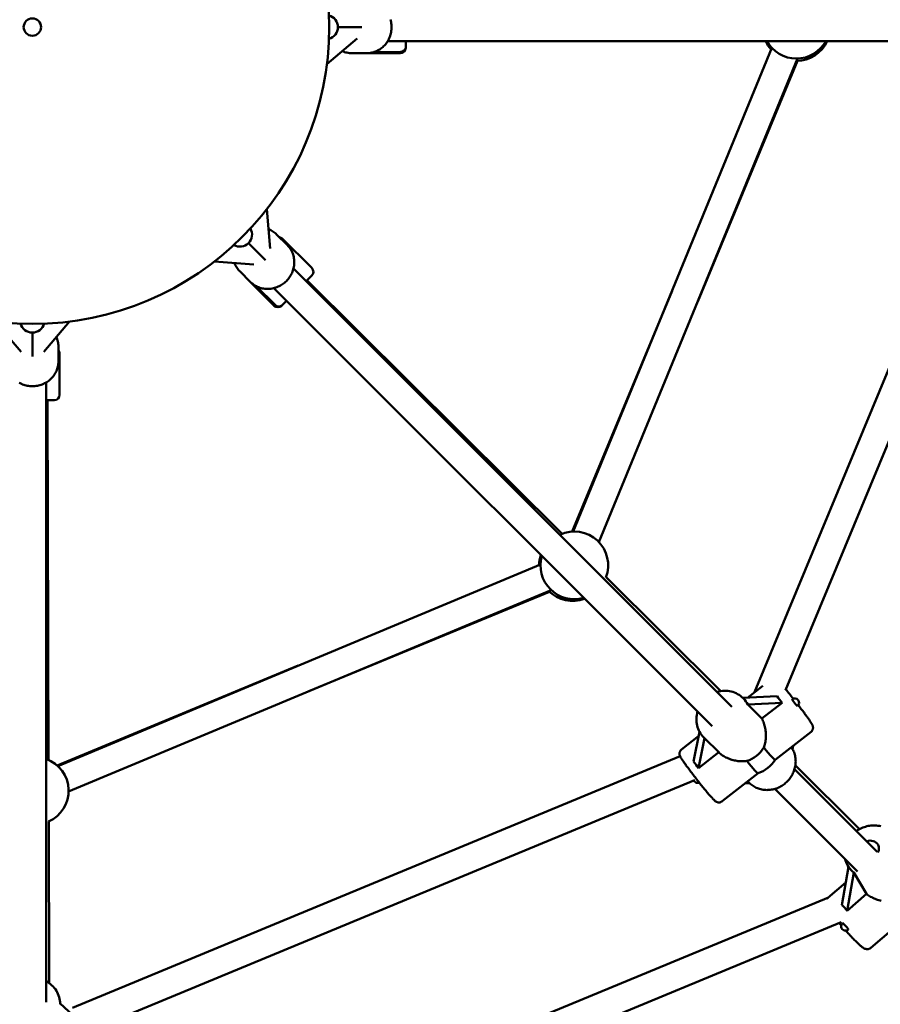
# Model space of a CAD drawing. Extents: x 1611 to 13456, y -128 to 18754.
# Drawn here: x 6823 to 7319, y 6167 to 6735 of the extents above; entities that cross this region are included whole.
import ezdxf

# ---------------------------------------------------------------- set-up
doc = ezdxf.new("R2010")
doc.units = 0
doc.header["$LTSCALE"] = 90.909091
doc.layers.add('Kóta (ISO)', color=7, linetype='Continuous', lineweight=25)
doc.layers.add('Viditelná (ISO)', color=7, linetype='Continuous', lineweight=50)
doc.styles.add('Text poznámky (DIN)', font='isocpeur.ttf')
doc.dimstyles.new('Výchozí (DIN)', dxfattribs={"dimscale": 90.909091, "dimtxt": 3.5, "dimasz": 2.5, "dimexe": 3.175, "dimexo": 0.8, "dimgap": 0.8, "dimtad": 1, "dimdec": 1, "dimlfac": 0.001, "dimrnd": 1e-08, "dimtxsty": 'Text poznámky (DIN)', "dimcen": 0.09, "dimdle": 10, "dimclrd": 256, "dimclre": 256, "dimclrt": 256, "dimadec": 0, "dimazin": 0, "dimtfac": 1, "dimtofl": 0, "dimtmove": 0, "dimatfit": 3, "dimfxl": 0, "dimtolj": 1, "dimtzin": 0, "dimlwd": -1, "dimlwe": -1, "dimarcsym": 0})

# ---------------------------------------------------------------- blocks, each defined once
blk = doc.blocks.new('*D7')
at = {"layer": 'Defpoints', "color": 0}
for p in [(10502.87, 12685.74), (3158.28, 6730.32), (10502.87, 6730.32)]:
    blk.add_point(p, dxfattribs=at)
at = {"layer": 'Kóta (ISO)'}
for p, q in [((3158.28, 6803.05), (3158.28, 12974.37)), ((10502.87, 6803.05), (10502.87, 12974.37)), ((3385.55, 12685.74), (10275.59, 12685.74))]:
    blk.add_line(p, q, dxfattribs=at)
for points in [[(3385.55, 12723.61), (3385.55, 12647.86), (3158.28, 12685.74)], [(10275.59, 12723.61), (10275.59, 12647.86), (10502.87, 12685.74)]]:
    blk.add_solid(points, dxfattribs=at)
at = {"layer": 'Kóta (ISO)', "insert": (6233.98, 13140.28), "char_height": 318.182, "attachment_point": 1, "style": 'Text poznámky (DIN)'}
blk.add_mtext('\\A1; 7,4 m', dxfattribs=at)
blk = doc.blocks.new('*D8')
at = {"layer": 'Defpoints', "color": 0}
for p in [(1610.57, 6730.32), (12050.57, 6730.32), (12050.57, 366.69)]:
    blk.add_point(p, dxfattribs=at)
at = {"layer": 'Kóta (ISO)'}
for p, q in [((1610.57, 6657.6), (1610.57, 78.05)), ((12050.57, 6657.6), (12050.57, 78.05)), ((1837.84, 366.69), (11823.3, 366.69))]:
    blk.add_line(p, q, dxfattribs=at)
for points in [[(1837.84, 404.57), (1837.84, 328.81), (1610.57, 366.69)], [(11823.3, 404.57), (11823.3, 328.81), (12050.57, 366.69)]]:
    blk.add_solid(points, dxfattribs=at)
at = {"layer": 'Kóta (ISO)', "insert": (6249.89, 821.23), "char_height": 318.182, "attachment_point": 1, "style": 'Text poznámky (DIN)'}
blk.add_mtext('\\A1;10,4 m', dxfattribs=at)

msp = doc.modelspace()

# ---------------------------------------------------------------- linework, layer by layer
at = {"layer": 'Viditelná (ISO)'}
for p, q in [((7020.38, 6730.32), (7006.57, 6730.32)), ((7000.22, 6708.9), (7017.61, 6723.79)), ((7035.27, 6722.32), (7392.32, 6722.32)), ((7045.57, 6718.52), (7045.57, 6718.32)), ((7045.6, 6722.32), (7045.61, 6719)), ((7142.03, 6439.67), (7256.41, 6718.3)), ((7023.28, 6715.32), (7014.53, 6715.32)), ((7042.57, 6715.32), (7023.28, 6715.32)), ((7042.62, 6715.99), (7027.32, 6715.95)), ((7156.83, 6433.59), (7271.22, 6712.23)), ((7213.78, 6572.3), (7271.16, 6710.83)), ((7246.52, 6347.09), (7391.47, 6697.02)), ((7264.34, 6348.3), (7407.01, 6692.72)), ((6967.44, 6602.69), (6965.68, 6625.51)), ((6977.44, 6604.66), (6971.26, 6610.85)), ((6964.79, 6596.11), (6955.02, 6605.87)), ((6991.52, 6591.53), (6974.5, 6608.45)), ((6935.39, 6595.21), (6958.21, 6593.45)), ((6956.23, 6583.45), (6950.04, 6589.64)), ((6980.97, 6591.23), (7233.44, 6338.76)), ((6991.54, 6587.29), (6988.24, 6583.97)), ((6969.87, 6569.81), (6956.23, 6583.45)), ((6988.72, 6584.45), (7135.7, 6438.39)), ((6991.08, 6586.78), (6988.74, 6584.43)), ((6970.38, 6570.25), (6959.53, 6581.03)), ((6969.66, 6579.92), (7222.13, 6327.45)), ((7141.51, 6439.65), (7198.98, 6578.4)), ((6974.26, 6569.95), (6974.11, 6569.81)), ((6976.96, 6572.62), (6974.62, 6570.26)), ((6809.15, 6560.67), (6824.04, 6543.29)), ((6837.1, 6543.29), (6851.99, 6560.67)), ((6830.57, 6540.51), (6830.57, 6554.32)), ((6845.57, 6537.61), (6845.57, 6546.36)), ((6846.24, 6518.37), (6846.17, 6542.37)), ((6838.57, 6525.62), (6838.57, 6168.58)), ((6843.25, 6515.36), (6838.57, 6515.35)), ((6839.25, 6515.35), (6839.91, 6308.13)), ((6842.57, 6515.32), (6839.25, 6515.32)), ((6845.29, 6304.56), (7123.19, 6420.71)), ((7160.93, 6413.32), (7226.97, 6347.7)), ((6851.46, 6289.8), (7129.36, 6405.94)), ((6989.8, 6347.62), (7128.33, 6405)), ((6844.9, 6304.92), (6983.66, 6362.39)), ((7251.2, 6350.75), (7242.49, 6343.93)), ((7259.5, 6344.73), (7239.72, 6343.8)), ((7240.03, 6343.49), (7239.87, 6343.65)), ((7242.52, 6340.08), (7262.31, 6341.01)), ((7250.68, 6331.91), (7242.52, 6340.08)), ((7262.31, 6341.01), (7250.68, 6331.91)), ((7214.36, 6321.92), (7204.43, 6314.14)), ((7214.83, 6324.24), (7211.4, 6307.08)), ((7214.2, 6303.36), (7217.66, 6320.62)), ((7217.4, 6320.86), (7217.25, 6321.02)), ((7217.66, 6320.62), (7225.82, 6312.45)), ((7278.98, 6324.23), (7258.33, 6308.07)), ((7268.33, 6314.27), (7267.41, 6315.18)), ((7268.72, 6316.2), (7268.33, 6314.27)), ((6853.7, 6165.21), (7203.64, 6310.16)), ((7225.82, 6312.45), (7214.2, 6303.36)), ((7269.99, 6304.95), (7306.97, 6268.21)), ((7248.5, 6300.38), (7227.85, 6284.22)), ((7269.5, 6302.71), (7317.1, 6255.11)), ((6867.17, 6153.47), (7211.59, 6296.13)), ((7243.52, 6294.75), (7241.16, 6294.64)), ((7242.55, 6295.72), (7243.52, 6294.75)), ((7258.19, 6291.39), (7305.79, 6243.79)), ((6840.02, 6272.57), (6840.31, 6179.47)), ((7300.61, 6246.53), (7296.7, 6224.46)), ((7300.6, 6246.5), (7300.09, 6247.38)), ((7299.79, 6221.21), (7303.7, 6243.29)), ((7303.7, 6243.29), (7310.91, 6230.83)), ((7299.01, 6237.51), (7288.65, 6228.54)), ((7310.91, 6230.83), (7299.79, 6221.21)), ((7105.58, 6152.89), (7289.05, 6228.89)), ((7111.7, 6138.11), (7296.34, 6214.59)), ((7333.28, 6216.91), (7313.52, 6199.81)), ((6861.21, 6154.37), (6846.57, 6167.7)), ((6846.57, 6167.26), (6846.57, 6167.48))]:
    msp.add_line(p, q, dxfattribs=at)
at = {"layer": 'Viditelná (ISO)', "flags": 128}
for points in [[(7036.86, 6734.62), (7037.04, 6733.92), (7037.19, 6733.21), (7037.3, 6732.49), (7037.39, 6731.77), (7037.44, 6731.05), (7037.45, 6730.32), (7037.44, 6729.6), (7037.39, 6728.87), (7037.3, 6728.15), (7037.19, 6727.44), (7037.04, 6726.73), (7036.86, 6726.02), (7036.65, 6725.33), (7036.4, 6724.65), (7036.13, 6723.98), (7035.82, 6723.33), (7035.48, 6722.69), (7035.12, 6722.07), (7034.72, 6721.47), (7034.3, 6720.89), (7033.85, 6720.33), (7033.38, 6719.79), (7032.88, 6719.28), (7032.35, 6718.8), (7031.81, 6718.34), (7031.24, 6717.91), (7030.65, 6717.51), (7030.04, 6717.14), (7029.42, 6716.8), (7028.78, 6716.5), (7028.12, 6716.22), (7027.45, 6715.99), (7026.77, 6715.79), (7026.09, 6715.62), (7025.39, 6715.49), (7024.69, 6715.4), (7023.99, 6715.34), (7023.28, 6715.32)], [(7014.53, 6715.32), (7013.83, 6715.34), (7013.13, 6715.4), (7012.43, 6715.49), (7011.74, 6715.62), (7011.06, 6715.78), (7010.39, 6715.98), (7009.72, 6716.21), (7009.07, 6716.48)], [(6966.58, 6613.89), (6967.23, 6613.62), (6967.86, 6613.32), (6968.48, 6612.98), (6969.08, 6612.61), (6969.66, 6612.22), (6970.21, 6611.79), (6970.75, 6611.33), (6971.26, 6610.85)], [(6977.44, 6604.66), (6977.93, 6604.15), (6978.39, 6603.61), (6978.82, 6603.05), (6979.22, 6602.47), (6979.59, 6601.87), (6979.92, 6601.24), (6980.23, 6600.6), (6980.5, 6599.95), (6980.74, 6599.28), (6980.94, 6598.6), (6981.11, 6597.91), (6981.24, 6597.21), (6981.34, 6596.5), (6981.4, 6595.79), (6981.43, 6595.08), (6981.42, 6594.36), (6981.38, 6593.65), (6981.3, 6592.93), (6981.19, 6592.22), (6981.04, 6591.52), (6980.86, 6590.82), (6980.65, 6590.13), (6980.4, 6589.46), (6980.13, 6588.79), (6979.82, 6588.13), (6979.48, 6587.49), (6979.11, 6586.87), (6978.71, 6586.26), (6978.29, 6585.68), (6977.84, 6585.11), (6977.36, 6584.56), (6976.86, 6584.03), (6976.33, 6583.53), (6975.79, 6583.06), (6975.22, 6582.6), (6974.63, 6582.18), (6974.02, 6581.78), (6973.4, 6581.41), (6972.76, 6581.08), (6972.11, 6580.77), (6971.44, 6580.49), (6970.76, 6580.24), (6970.07, 6580.03), (6969.37, 6579.85), (6968.67, 6579.7), (6967.96, 6579.59), (6967.25, 6579.51), (6966.53, 6579.47), (6965.82, 6579.46), (6965.1, 6579.49), (6964.39, 6579.55), (6963.68, 6579.65), (6962.99, 6579.78), (6962.29, 6579.95), (6961.61, 6580.16), (6960.95, 6580.39), (6960.29, 6580.66), (6959.65, 6580.97), (6959.03, 6581.31), (6958.42, 6581.68), (6957.84, 6582.08), (6957.28, 6582.51), (6956.74, 6582.96), (6956.23, 6583.45)], [(6950.04, 6589.64), (6949.56, 6590.15), (6949.11, 6590.68), (6948.68, 6591.24), (6948.28, 6591.82), (6947.91, 6592.41), (6947.58, 6593.03), (6947.27, 6593.67), (6947, 6594.32)], [(6844.41, 6551.82), (6844.68, 6551.17), (6844.92, 6550.51), (6845.11, 6549.83), (6845.28, 6549.15), (6845.41, 6548.46), (6845.5, 6547.76), (6845.55, 6547.06), (6845.57, 6546.36)], [(6845.57, 6537.61), (6845.55, 6536.91), (6845.5, 6536.2), (6845.4, 6535.5), (6845.27, 6534.81), (6845.11, 6534.12), (6844.91, 6533.44), (6844.67, 6532.77), (6844.4, 6532.12), (6844.09, 6531.48), (6843.76, 6530.85), (6843.39, 6530.25), (6842.99, 6529.66), (6842.56, 6529.09), (6842.1, 6528.54), (6841.61, 6528.02), (6841.1, 6527.52), (6840.56, 6527.04), (6840.01, 6526.59), (6839.42, 6526.17), (6838.82, 6525.78), (6838.2, 6525.41), (6837.56, 6525.07), (6836.91, 6524.77), (6836.24, 6524.49), (6835.56, 6524.25), (6834.87, 6524.03), (6834.17, 6523.85), (6833.46, 6523.7), (6832.74, 6523.59), (6832.02, 6523.51), (6831.3, 6523.46), (6830.57, 6523.44), (6829.84, 6523.46), (6829.12, 6523.51), (6828.4, 6523.59), (6827.68, 6523.7), (6826.97, 6523.85), (6826.27, 6524.03), (6825.58, 6524.25), (6824.9, 6524.49), (6824.23, 6524.77), (6823.58, 6525.07), (6822.94, 6525.41)], [(7268.75, 6343.38), (7268.19, 6344.09), (7267.64, 6344.78), (7267.08, 6345.47), (7266.54, 6346.14), (7266.01, 6346.79), (7265.49, 6347.43), (7264.98, 6348.04), (7264.48, 6348.64)], [(7224.97, 6347.24), (7225.95, 6347.5), (7226.95, 6347.69), (7227.96, 6347.82), (7228.97, 6347.89), (7229.98, 6347.89), (7230.99, 6347.82), (7231.98, 6347.69), (7232.97, 6347.49), (7233.94, 6347.22), (7234.88, 6346.89), (7235.8, 6346.5), (7236.69, 6346.04), (7237.55, 6345.53), (7238.37, 6344.96), (7239.14, 6344.33), (7239.87, 6343.65)], [(7278.98, 6324.23), (7279.25, 6324.47), (7279.48, 6324.73), (7279.67, 6324.99), (7279.82, 6325.26), (7279.93, 6325.51), (7280.02, 6325.75), (7280.08, 6325.97), (7280.11, 6326.17), (7280.14, 6326.36), (7280.15, 6326.52), (7280.15, 6326.8), (7280.13, 6327.03), (7280.1, 6327.21), (7280.07, 6327.37), (7280.03, 6327.51), (7279.97, 6327.73), (7279.9, 6327.91), (7279.84, 6328.06), (7279.71, 6328.34), (7279.58, 6328.6), (7279.3, 6329.09), (7279.14, 6329.35), (7278.96, 6329.63), (7278.77, 6329.93), (7278.57, 6330.24), (7278.34, 6330.57), (7278.11, 6330.92), (7277.85, 6331.29), (7277.59, 6331.68), (7277.31, 6332.08), (7277.01, 6332.49), (7276.7, 6332.93), (7276.38, 6333.38), (7276.04, 6333.84), (7275.69, 6334.32), (7275.33, 6334.81), (7274.96, 6335.31), (7274.58, 6335.82), (7274.19, 6336.34), (7273.79, 6336.87), (7273.39, 6337.41), (7272.97, 6337.96), (7272.55, 6338.51), (7272.12, 6339.07), (7271.69, 6339.63)], [(7217.25, 6321.02), (7216.57, 6321.75), (7215.94, 6322.53), (7215.37, 6323.34), (7214.85, 6324.2), (7214.4, 6325.09), (7214, 6326.01), (7213.67, 6326.96), (7213.41, 6327.92), (7213.21, 6328.91), (7213.08, 6329.91), (7213.01, 6330.92), (7213.01, 6331.93), (7213.07, 6332.94), (7213.2, 6333.94), (7213.39, 6334.94), (7213.65, 6335.93)], [(7250.68, 6331.91), (7251.01, 6331.28), (7251.31, 6330.62), (7251.59, 6329.94), (7251.85, 6329.25), (7252.08, 6328.54), (7252.28, 6327.83), (7252.46, 6327.1), (7252.62, 6326.37), (7252.75, 6325.64), (7252.85, 6324.91), (7252.93, 6324.18), (7252.99, 6323.45), (7253.02, 6322.74), (7253.02, 6322.03), (7253.01, 6321.34), (7252.97, 6320.64), (7252.91, 6319.94), (7252.83, 6319.24), (7252.72, 6318.55), (7252.59, 6317.85), (7252.43, 6317.16), (7252.24, 6316.48), (7252.03, 6315.81), (7251.79, 6315.16)], [(7204.43, 6314.14), (7204.14, 6313.88), (7203.89, 6313.6), (7203.69, 6313.3), (7203.54, 6313.01), (7203.43, 6312.74), (7203.35, 6312.48), (7203.3, 6312.26), (7203.28, 6312.05), (7203.26, 6311.87), (7203.26, 6311.71), (7203.27, 6311.43), (7203.3, 6311.21), (7203.34, 6311.03), (7203.37, 6310.88), (7203.41, 6310.75), (7203.49, 6310.53), (7203.56, 6310.35), (7203.63, 6310.19), (7203.77, 6309.9), (7203.91, 6309.63), (7204.07, 6309.36), (7204.24, 6309.07), (7204.44, 6308.77), (7204.65, 6308.44), (7204.88, 6308.09), (7205.12, 6307.72), (7205.39, 6307.32), (7205.68, 6306.91), (7205.98, 6306.48), (7206.3, 6306.02), (7206.64, 6305.55), (7206.99, 6305.06), (7207.36, 6304.55), (7207.75, 6304.02), (7208.15, 6303.48), (7208.56, 6302.92), (7208.98, 6302.35), (7209.42, 6301.77), (7209.86, 6301.18), (7210.32, 6300.58), (7210.78, 6299.97), (7211.25, 6299.35), (7211.73, 6298.74), (7212.21, 6298.11), (7212.69, 6297.49), (7213.18, 6296.87), (7213.67, 6296.24), (7214.16, 6295.62), (7214.65, 6295), (7215.13, 6294.39), (7215.62, 6293.79), (7216.1, 6293.19), (7216.57, 6292.61), (7217.04, 6292.03), (7217.5, 6291.47), (7217.95, 6290.92), (7218.39, 6290.39), (7218.82, 6289.87), (7219.24, 6289.37), (7219.65, 6288.89), (7220.04, 6288.43), (7220.42, 6287.98), (7220.78, 6287.56), (7221.13, 6287.16), (7221.46, 6286.79), (7221.78, 6286.44), (7222.08, 6286.11), (7222.36, 6285.8), (7222.63, 6285.52), (7222.88, 6285.26), (7223.12, 6285.02), (7223.35, 6284.8), (7223.58, 6284.59), (7223.82, 6284.39), (7224.11, 6284.17), (7224.3, 6284.04), (7224.42, 6283.98), (7224.56, 6283.91), (7224.73, 6283.83), (7224.94, 6283.75), (7225.2, 6283.67), (7225.36, 6283.63), (7225.54, 6283.6), (7225.75, 6283.58), (7225.98, 6283.57), (7226.25, 6283.58), (7226.54, 6283.62), (7226.86, 6283.7), (7227.19, 6283.83), (7227.53, 6284), (7227.85, 6284.22)], [(7241.96, 6307.47), (7241.25, 6307.38), (7240.54, 6307.32), (7239.82, 6307.3), (7239.09, 6307.29), (7238.37, 6307.32), (7237.66, 6307.37), (7236.94, 6307.45), (7236.24, 6307.55), (7235.54, 6307.67), (7234.85, 6307.81), (7234.16, 6307.98), (7233.47, 6308.18), (7232.77, 6308.4), (7232.07, 6308.64), (7231.38, 6308.92), (7230.69, 6309.21), (7230.02, 6309.54), (7229.36, 6309.89), (7228.72, 6310.26), (7228.09, 6310.66), (7227.49, 6311.08), (7226.9, 6311.52), (7226.35, 6311.98), (7225.82, 6312.45)], [(7243.52, 6294.75), (7244.03, 6294.29), (7244.56, 6293.86), (7245.1, 6293.45), (7245.67, 6293.06), (7246.25, 6292.71), (7246.86, 6292.38), (7247.47, 6292.08), (7248.1, 6291.81), (7248.74, 6291.57), (7249.4, 6291.36), (7250.06, 6291.18), (7250.73, 6291.03), (7251.41, 6290.91), (7252.1, 6290.82), (7252.79, 6290.77), (7253.48, 6290.74), (7254.17, 6290.75), (7254.86, 6290.78), (7255.55, 6290.85), (7256.24, 6290.95), (7256.93, 6291.08), (7257.61, 6291.23), (7258.28, 6291.42), (7258.94, 6291.64), (7259.6, 6291.88), (7260.24, 6292.15), (7260.88, 6292.45), (7261.5, 6292.78), (7262.11, 6293.13), (7262.7, 6293.51), (7263.28, 6293.91), (7263.84, 6294.34), (7264.38, 6294.79), (7264.9, 6295.26), (7265.4, 6295.75), (7265.89, 6296.26), (7266.35, 6296.8), (7266.78, 6297.35), (7267.2, 6297.92), (7267.59, 6298.5), (7267.95, 6299.1), (7268.29, 6299.72), (7268.6, 6300.35), (7268.89, 6300.99), (7269.14, 6301.64), (7269.37, 6302.3), (7269.57, 6302.97), (7269.75, 6303.64), (7269.89, 6304.33), (7270, 6305.01), (7270.08, 6305.7), (7270.13, 6306.39), (7270.15, 6307.09), (7270.14, 6307.78), (7270.1, 6308.47), (7270.03, 6309.16), (7269.92, 6309.84), (7269.79, 6310.51), (7269.62, 6311.18), (7269.43, 6311.84), (7269.2, 6312.49), (7268.95, 6313.12), (7268.66, 6313.75), (7268.35, 6314.36)], [(7305.15, 6267.06), (7305.83, 6267.52), (7306.53, 6267.96), (7307.25, 6268.36), (7307.99, 6268.72), (7308.74, 6269.06), (7309.51, 6269.35), (7310.29, 6269.61), (7311.08, 6269.83), (7311.88, 6270.01), (7312.69, 6270.16), (7313.5, 6270.26), (7314.31, 6270.33), (7315.12, 6270.35), (7315.94, 6270.33), (7316.74, 6270.28), (7317.54, 6270.18), (7318.34, 6270.04), (7319.12, 6269.86)], [(7300.09, 6247.38), (7299.64, 6248.22), (7299.26, 6249.09), (7298.93, 6249.99), (7298.67, 6250.91)], [(7319.48, 6226.86), (7318.78, 6227.04), (7318.08, 6227.23), (7317.37, 6227.46), (7316.67, 6227.7), (7315.97, 6227.97), (7315.28, 6228.26), (7314.61, 6228.57), (7313.94, 6228.9), (7313.29, 6229.25), (7312.66, 6229.62), (7312.05, 6230.01), (7311.47, 6230.42), (7310.91, 6230.83)], [(7288.15, 6228), (7288.38, 6228.28), (7288.65, 6228.54)], [(7296.38, 6212.72), (7295.79, 6213.42), (7295.21, 6214.12)], [(7313.52, 6199.81), (7313.22, 6199.58), (7312.91, 6199.4), (7312.59, 6199.25), (7312.29, 6199.15), (7312, 6199.09), (7311.73, 6199.05), (7311.48, 6199.04), (7311.26, 6199.04), (7311.06, 6199.06), (7310.88, 6199.08), (7310.56, 6199.15), (7310.29, 6199.22), (7310.07, 6199.31), (7309.68, 6199.48), (7309.34, 6199.66), (7308.74, 6200.05), (7308.44, 6200.27), (7308.14, 6200.5), (7307.83, 6200.75), (7307.51, 6201.01), (7307.18, 6201.3), (7306.84, 6201.6), (7306.48, 6201.92), (7306.11, 6202.26), (7305.73, 6202.62), (7305.34, 6203), (7304.94, 6203.39), (7304.52, 6203.8), (7304.1, 6204.22), (7303.66, 6204.66), (7303.22, 6205.12), (7302.77, 6205.59), (7302.31, 6206.07), (7301.85, 6206.57), (7301.38, 6207.07), (7300.9, 6207.59), (7300.42, 6208.11), (7299.94, 6208.64), (7299.45, 6209.18), (7298.97, 6209.73)], [(6838.57, 6180.56), (6839.45, 6180.05), (6840.29, 6179.48), (6841.1, 6178.86), (6841.86, 6178.19), (6842.57, 6177.48), (6843.23, 6176.72), (6843.85, 6175.92), (6844.4, 6175.08), (6844.9, 6174.21), (6845.34, 6173.3), (6845.71, 6172.37), (6846.02, 6171.42), (6846.26, 6170.45), (6846.43, 6169.47), (6846.54, 6168.48), (6846.57, 6167.48)]]:
    msp.add_lwpolyline(points, dxfattribs=at)
at = {"layer": 'Viditelná (ISO)'}
for radius in [5220, 171, 5]:
    msp.add_circle((6830.57, 6730.32), radius, dxfattribs=at)
for centre, radius, start, end in [((6999.57, 6730.32), 7, 285.4677, 74.5323), ((7042.57, 6718.32), 3, 270, 0), ((7042.61, 6718.99), 3, 270.1812, 0.1812), ((7270.57, 6730.32), 19.5, 204.2209, 221.7389), ((7270.57, 6731.71), 19.5, 208.7922, 331.2078), ((7270.57, 6730.32), 19.5, 270.2037, 335.7791), ((6950.07, 6610.82), 7, 240.4677, 29.5323), ((6972.39, 6606.32), 3, 45.1812, 81.6992), ((6988.96, 6588.9), 3, 315, 324.1769), ((6989.41, 6589.4), 3, 315.1812, 45.1812), ((6972.49, 6572.38), 3, 225.1812, 315.1812), ((6971.99, 6571.93), 3, 225, 315), ((6830.57, 6561.32), 7, 195.4677, 344.5323), ((6843.17, 6542.36), 3, 0.1812, 36.6992), ((6842.57, 6518.32), 3, 270, 279.1769), ((6843.24, 6518.36), 3, 270.1812, 0.1812), ((7142.68, 6420.18), 19.5, 338.9703, 115.0193), ((7141.7, 6419.2), 19.5, 159.2209, 176.7389), ((7142.68, 6420.18), 19.5, 163.7922, 286.2078), ((7141.7, 6419.2), 19.5, 225.2037, 290.7791), ((7269.63, 6341.04), 2.5, 308.0475, 128.0475), ((6831.96, 6290.33), 19.5, 293.9703, 70.0193), ((7241.71, 6319.19), 20, 289.8315, 326.2424), ((7213.78, 6297.33), 2.5, 193.0721, 290.5349), ((7313.25, 6256.58), 5, 30.0716, 115.356), ((7298.82, 6212.22), 2.5, 130.875, 310.875)]:
    msp.add_arc(centre, radius, start, end, dxfattribs=at)
for centre, major_axis, ratio, start_param, end_param in [((7219.95, 6340.95), (-23.12, 4.77), 0.474261, 3.478815, 3.76592), ((7272.67, 6343.42), (-14.88, 12.36), 0.464555, 0.968069, 1.231993), ((7269.63, 6341.04), (1.54, -1.97), 0.047332, 3.141593, 6.283185), ((7219.95, 6340.95), (-2.05, 22.15), 0.42921, 2.664691, 2.691372), ((7238.61, 6322.28), (11.31, 11.31), 0.931194, 4.181206, 4.983147), ((7246.62, 6323.03), (11.71, -14.96), 0.047332, 5.229352, 6.283185), ((7210.74, 6294.96), (8.74, -17.22), 0.374452, 1.882749, 2.146672), ((7236.79, 6315.34), (11.71, -14.96), 0.047332, 5.229352, 6.26761), ((7313.25, 6256.58), (4.33, 2.51), 0.890873, 5.290517, 6.283185), ((7306.33, 6268.53), (-0.06, 26.07), 0.412465, 2.574032, 2.887818), ((7295.92, 6209.71), (8.41, -17.63), 0.483055, 2.033384, 2.297307), ((7298.82, 6212.22), (-1.64, 1.89), 0.095141, 3.141593, 6.283185)]:
    msp.add_ellipse(centre, major_axis=major_axis, ratio=ratio, start_param=start_param, end_param=end_param, dxfattribs=at)

# ---------------------------------------------------------------- dimensions: what is measured, and where the dimension line sits
at = {"layer": 'Kóta (ISO)'}
dim = msp.add_linear_dim(base=(10502.87, 12685.74), p1=(3158.28, 6730.32), p2=(10502.87, 6730.32), angle=180, text=' 7,4 m', dimstyle='Výchozí (DIN)', override={"dimdec": 1, "dimlfac": 0.001, "dimpost": '<> m', "dimtp": 0, "dimtm": 0, "dimtdec": 2}, dxfattribs=at)
dim.commit()
dim.dimension.update_dxf_attribs({"geometry": '*D7', "text_midpoint": (6830.57, 12685.74), "dimtype": 160})
dim = msp.add_linear_dim(base=(12050.57, 366.69), p1=(1610.57, 6730.32), p2=(12050.57, 6730.32), angle=180, dimstyle='Výchozí (DIN)', override={"dimdec": 1, "dimlfac": 0.001, "dimpost": '<> m', "dimtp": 0, "dimtm": 0, "dimtdec": 2}, dxfattribs=at)
dim.commit()
dim.dimension.update_dxf_attribs({"geometry": '*D8', "text_midpoint": (6830.57, 366.69), "dimtype": 160})

doc.saveas('drawing.dxf')
